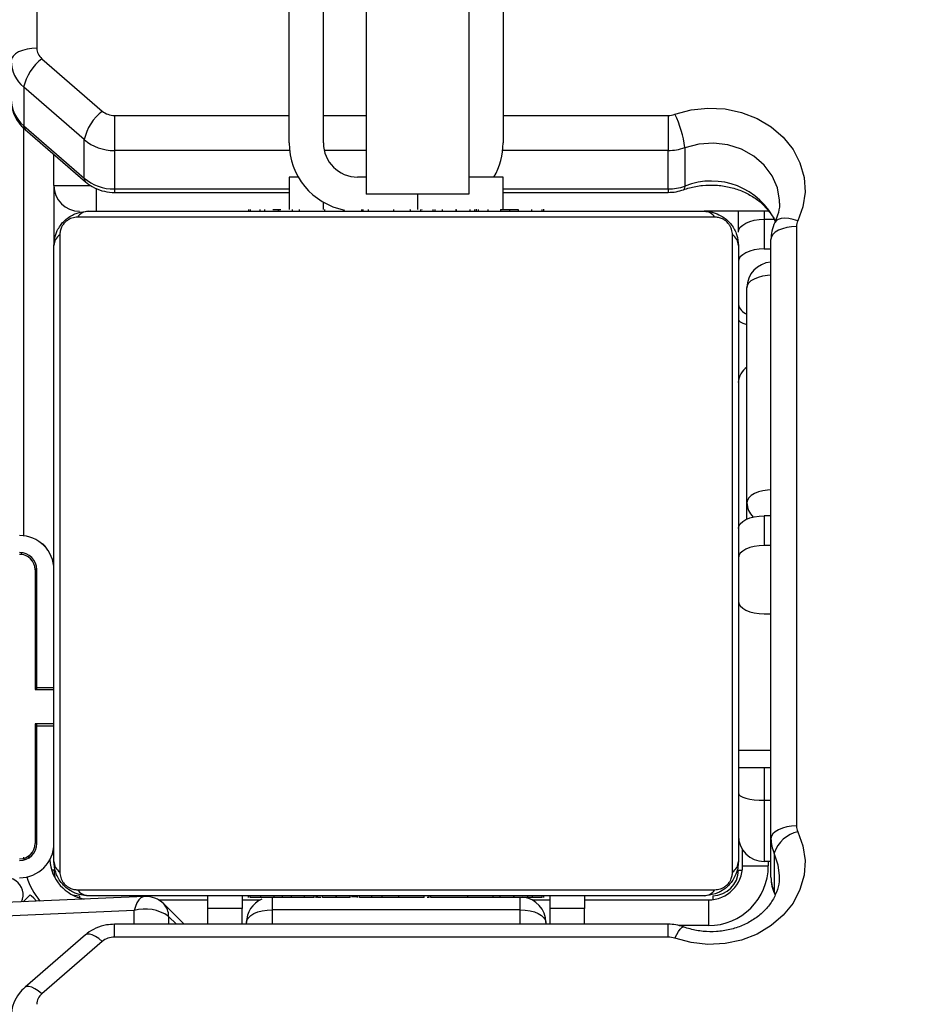
# Model space of a CAD drawing. Units: centimetres. Extents: x 16256 to 19869, y -1776 to 212.
# Drawn here: x 17998 to 18008, y -836 to -824 of the extents above; entities that cross this region are included whole.
import ezdxf

# ---------------------------------------------------------------- set-up
doc = ezdxf.new("R2010")
doc.units = ezdxf.units.CM
doc.layers.add('VP-DIM', color=7, linetype='Continuous')
doc.layers.add('VP-HIC', color=6, linetype='Continuous')
doc.layers.add('VP-EQ', color=7, linetype='Continuous', true_color=0x8a3492)
doc.dimstyles.new('Strefa', dxfattribs={"dimtxt": 14, "dimasz": 20, "dimexe": 20, "dimexo": 50, "dimgap": 20, "dimtad": 0, "dimdec": 0, "dimzin": 0, "dimdsep": 46, "dimtxsty": 'Standard', "dimcen": 0.09, "dimadec": 0, "dimazin": 0, "dimtfac": 1, "dimtdec": 4, "dimtofl": 0, "dimtmove": 0, "dimatfit": 3, "dimfxl": 70, "dimfxlon": 1, "dimtolj": 1, "dimtzin": 0, "dimarcsym": 0})

# ---------------------------------------------------------------- blocks, each defined once
blk = doc.blocks.new('*D116')
at = {"layer": 'Defpoints', "color": 0}
for p in [(19457.605, 161.519), (17611.415, -861.531), (19457.605, -1194.753)]:
    blk.add_point(p, dxfattribs=at)
at = {"layer": 'VP-DIM', "color": 0, "lineweight": -2}
for p, q in [((17611.415, 61.519), (17611.415, 211.519)), ((19457.605, 61.519), (19457.605, 211.519)), ((17661.415, 161.519), (18489.807, 161.519)), ((19407.605, 161.519), (18629.807, 161.519))]:
    blk.add_line(p, q, dxfattribs=at)
at = {"layer": 'VP-DIM', "color": 0}
for points in [[(17661.415, 169.852), (17661.415, 153.185), (17611.415, 161.519)], [(19407.605, 153.185), (19407.605, 169.852), (19457.605, 161.519)]]:
    blk.add_solid(points, dxfattribs=at)
at = {"layer": 'VP-DIM', "color": 0, "insert": (18559.807, 161.519), "char_height": 30, "attachment_point": 5}
blk.add_mtext('\\A1;1846', dxfattribs=at)
blk = doc.blocks.new('*D117')
at = {"layer": 'Defpoints', "color": 0}
for p in [(19292.032, 78.13), (17817.129, -934.116), (19292.032, -1113.388)]:
    blk.add_point(p, dxfattribs=at)
at = {"layer": 'VP-DIM', "color": 0, "lineweight": -2}
for p, q in [((17817.129, -21.87), (17817.129, 128.13)), ((19292.032, -21.87), (19292.032, 128.13)), ((17867.129, 78.13), (18484.581, 78.13)), ((19242.032, 78.13), (18624.581, 78.13))]:
    blk.add_line(p, q, dxfattribs=at)
at = {"layer": 'VP-DIM', "color": 0}
for points in [[(17867.129, 86.463), (17867.129, 69.796), (17817.129, 78.13)], [(19242.032, 69.796), (19242.032, 86.463), (19292.032, 78.13)]]:
    blk.add_solid(points, dxfattribs=at)
at = {"layer": 'VP-DIM', "color": 0, "insert": (18554.581, 78.13), "char_height": 30, "attachment_point": 5}
blk.add_mtext('\\A1;1475', dxfattribs=at)
blk = doc.blocks.new('3241_S')
at = {"color": 7, "linetype": 'Continuous', "lineweight": 25}
for p, q in [((46274.79, 28497.01), (46281.86, 28503.13)), ((46276.75, 28496.24), (46283.82, 28502.37)), ((46208.65, 28496.5), (46273.38, 28496.5)), ((46203.95, 28492.16), (46203.95, 28495.16)), ((46208.65, 28495), (46273.38, 28495)), ((46218.44, 28495), (46218.44, 28493.16)), ((46222.44, 28495), (46222.44, 28493.16)), ((46222.95, 28494.81), (46222.95, 28495)), ((46257.95, 28495), (46257.95, 28494.81)), ((46258.46, 28495), (46258.46, 28493.16)), ((46262.46, 28495), (46262.46, 28493.16)), ((46265.24, 28495), (46267.6, 28492.63)), ((46271.07, 28493.41), (46308.4, 28495.04)), ((46218.44, 28493.16), (46222.44, 28493.16)), ((46218.44, 28491.66), (46218.44, 28493.16)), ((46222.44, 28493.16), (46222.44, 28491.66)), ((46225.95, 28493.31), (46254.95, 28493.31)), ((46258.46, 28493.16), (46262.46, 28493.16)), ((46258.46, 28491.66), (46258.46, 28493.16)), ((46262.46, 28493.16), (46262.46, 28491.66)), ((46269.86, 28491.75), (46307.2, 28493.38)), ((46218.44, 28492.16), (46203.95, 28492.16)), ((46204.45, 28491.66), (46276.45, 28491.66)), ((46224.56, 28492.16), (46222.44, 28492.16)), ((46223.18, 28491.86), (46223.18, 28491.66)), ((46223.39, 28491.86), (46223.39, 28491.66)), ((46224.53, 28491.86), (46224.53, 28491.66)), ((46225.06, 28491.86), (46225.06, 28491.66)), ((46226.05, 28491.86), (46226.67, 28491.86)), ((46226.67, 28491.86), (46226.67, 28491.66)), ((46226.67, 28491.86), (46226.69, 28491.86)), ((46226.69, 28491.86), (46226.69, 28491.66)), ((46226.69, 28491.86), (46226.96, 28491.86)), ((46228.29, 28491.86), (46228.29, 28491.66)), ((46229.1, 28491.86), (46229.1, 28491.66)), ((46232.06, 28491.86), (46232.06, 28491.66)), ((46236.38, 28491.86), (46236.38, 28491.66)), ((46236.57, 28491.86), (46236.57, 28491.66)), ((46236.57, 28491.86), (46236.82, 28491.86)), ((46237.17, 28491.86), (46237.17, 28491.66)), ((46240.12, 28491.86), (46240.12, 28491.66)), ((46242.02, 28491.86), (46242.02, 28491.86)), ((46242.08, 28491.86), (46242.08, 28491.66)), ((46243.27, 28491.86), (46243.27, 28491.66)), ((46244.73, 28491.86), (46244.73, 28491.66)), ((46244.96, 28491.86), (46244.96, 28491.66)), ((46244.96, 28491.86), (46244.96, 28491.66)), ((46244.96, 28491.86), (46244.96, 28491.86)), ((46244.97, 28491.86), (46244.97, 28491.66)), ((46245.03, 28491.81), (46245.65, 28491.81)), ((46245.82, 28491.86), (46245.82, 28491.66)), ((46247.43, 28491.86), (46247.43, 28491.66)), ((46247.43, 28491.86), (46247.44, 28491.86)), ((46247.44, 28491.86), (46247.44, 28491.66)), ((46249.04, 28491.86), (46249.04, 28491.66)), ((46249.24, 28491.86), (46249.62, 28491.86)), ((46249.62, 28491.86), (46249.62, 28491.66)), ((46249.79, 28491.92), (46249.79, 28491.66)), ((46250.02, 28491.86), (46250.02, 28491.66)), ((46251.14, 28491.86), (46251.14, 28491.66)), ((46251.27, 28491.86), (46251.59, 28491.86)), ((46252.66, 28491.86), (46252.66, 28491.66)), ((46252.66, 28491.86), (46253.72, 28491.86)), ((46253.72, 28491.86), (46253.72, 28491.66)), ((46253.72, 28491.86), (46254.71, 28491.86)), ((46254.71, 28491.86), (46254.71, 28491.66)), ((46256.27, 28491.86), (46256.27, 28491.66)), ((46258.46, 28492.15), (46256.34, 28492.15)), ((46257.49, 28491.86), (46257.49, 28491.66)), ((46257.73, 28491.66), (46257.73, 28491.89)), ((46268.23, 28492.15), (46262.46, 28492.15)), ((46283.22, 28491.56), (46284.04, 28492.37)), ((46196.26, 28486.68), (46196.26, 28491.18)), ((46277.69, 28490.97), (46203.21, 28490.97)), ((46196.65, 28489.51), (46196.65, 28485.01)), ((46199.95, 28488.16), (46196.95, 28488.16)), ((46199.95, 28488.16), (46199.95, 28486.31)), ((46201.14, 28488.9), (46201.14, 28414.41)), ((46279.76, 28414.41), (46279.76, 28488.9)), ((46196.65, 28487.66), (46197.45, 28487.66)), ((46197.45, 28480.51), (46197.45, 28487.66)), ((46200.45, 28415.66), (46200.45, 28487.66)), ((46280.45, 28487.66), (46280.45, 28415.66)), ((46196.65, 28485.01), (46196.65, 28414.94)), ((46282.45, 28485.56), (46282.45, 28471.81)), ((46282.65, 28471.56), (46282.65, 28485.56)), ((46193.65, 28413.44), (46193.65, 28483.51)), ((46200.45, 28476.66), (46196.65, 28476.66)), ((46282.45, 28471.81), (46280.45, 28471.81)), ((46280.45, 28471.56), (46282.65, 28471.56)), ((46282.45, 28471.81), (46282.45, 28471.56)), ((46282.65, 28467.56), (46280.45, 28467.56)), ((46282.45, 28467.31), (46280.45, 28467.31)), ((46282.45, 28467.56), (46282.45, 28467.31)), ((46282.45, 28467.31), (46282.45, 28453.56)), ((46282.65, 28453.56), (46282.65, 28467.56)), ((46197.45, 28458.72), (46196.65, 28458.72)), ((46200.43, 28457.39), (46200.45, 28457.65)), ((46196.65, 28450.72), (46197.45, 28450.72)), ((46197.45, 28447.25), (46197.45, 28450.72)), ((46196.65, 28447.25), (46197.45, 28447.25)), ((46199.45, 28447.63), (46199.45, 28445.71)), ((46199.45, 28445.71), (46199.45, 28420.6)), ((46197.45, 28416.06), (46196.65, 28416.06)), ((46197.45, 28412.59), (46197.45, 28416.06)), ((46280.45, 28408.66), (46280.45, 28415.66)), ((46200.45, 28414.09), (46200.45, 28411.66)), ((46197.45, 28412.59), (46196.3, 28412.59)), ((46203.21, 28412.35), (46277.69, 28412.35)), ((46196.89, 28411.66), (46204.45, 28411.66)), ((46276.45, 28411.66), (46204.45, 28411.66)), ((46223.17, 28411.66), (46223.17, 28411.42)), ((46223.41, 28411.46), (46223.41, 28411.66)), ((46224.62, 28411.46), (46224.62, 28411.66)), ((46226.18, 28411.46), (46226.18, 28411.66)), ((46227.18, 28411.46), (46226.18, 28411.46)), ((46227.18, 28411.46), (46227.18, 28411.66)), ((46228.24, 28411.46), (46227.18, 28411.46)), ((46227.95, 28411.46), (46227.95, 28407.66)), ((46228.24, 28411.46), (46228.24, 28411.66)), ((46229.75, 28411.46), (46229.75, 28411.66)), ((46230.88, 28411.46), (46230.88, 28411.66)), ((46231.1, 28411.39), (46231.1, 28411.66)), ((46231.28, 28411.46), (46231.28, 28411.66)), ((46231.85, 28411.46), (46231.85, 28411.66)), ((46233.45, 28411.46), (46233.45, 28411.66)), ((46233.46, 28411.46), (46233.45, 28411.46)), ((46233.46, 28411.46), (46233.46, 28411.66)), ((46235.07, 28411.46), (46235.07, 28411.66)), ((46235.92, 28411.46), (46235.92, 28411.66)), ((46235.93, 28411.46), (46235.93, 28411.66)), ((46235.93, 28411.46), (46235.93, 28411.66)), ((46236.17, 28411.46), (46236.17, 28411.66)), ((46237.44, 28411.46), (46237.39, 28411.46)), ((46237.62, 28411.46), (46237.62, 28411.66)), ((46238.81, 28411.46), (46238.81, 28411.66)), ((46238.88, 28411.46), (46238.87, 28411.46)), ((46240.77, 28411.46), (46240.77, 28411.66)), ((46243.73, 28411.46), (46243.73, 28411.66)), ((46244.33, 28411.46), (46244.33, 28411.66)), ((46244.51, 28411.46), (46244.51, 28411.66)), ((46248.84, 28411.46), (46248.84, 28411.66)), ((46251.79, 28411.46), (46251.79, 28411.66)), ((46252.61, 28411.46), (46252.61, 28411.66)), ((46252.95, 28407.66), (46252.95, 28411.46)), ((46254.21, 28411.46), (46253.93, 28411.46)), ((46254.21, 28411.46), (46254.21, 28411.66)), ((46254.22, 28411.46), (46254.21, 28411.46)), ((46254.22, 28411.46), (46254.22, 28411.66)), ((46254.85, 28411.46), (46254.22, 28411.46)), ((46255.83, 28411.46), (46255.83, 28411.66)), ((46256.36, 28411.46), (46256.36, 28411.66)), ((46257.5, 28411.46), (46257.5, 28411.66)), ((46257.72, 28411.46), (46257.72, 28411.66)), ((46206.72, 28404.22), (46206.72, 28408.72)), ((46227.95, 28409.45), (46208.65, 28409.45)), ((46208.65, 28409.05), (46208.65, 28404.55)), ((46231.95, 28409.66), (46243.95, 28409.66)), ((46231.95, 28384.56), (46231.95, 28409.66)), ((46243.95, 28384.56), (46243.95, 28409.66)), ((46273.38, 28409.45), (46252.95, 28409.45)), ((46273.38, 28404.55), (46273.38, 28409.05)), ((46280.45, 28408.66), (46280.45, 28405.01)), ((46227.95, 28407.66), (46231.95, 28407.66)), ((46243.95, 28407.66), (46244.95, 28407.66)), ((46251.87, 28407.66), (46252.95, 28407.66)), ((46283.82, 28402.09), (46276.75, 28408.21)), ((46276.91, 28407.78), (46276.91, 28403.28)), ((46283.98, 28401.66), (46276.91, 28407.78)), ((46208.65, 28400.45), (46208.65, 28404.55)), ((46273.38, 28400.45), (46273.38, 28404.55)), ((46227.95, 28357.66), (46227.95, 28403.66)), ((46248.95, 28403.66), (46248.95, 28357.66)), ((46252.95, 28403.66), (46252.95, 28357.66)), ((46276.91, 28403.28), (46283.98, 28397.16)), ((46283.98, 28397.16), (46283.98, 28401.66)), ((46281.86, 28393.82), (46274.79, 28399.94)), ((46282.45, 28385.08), (46282.45, 28392.6))]:
    blk.add_line(p, q, dxfattribs=at)
at = {"color": 8, "linetype": 'Continuous', "lineweight": 25}
for p, q in [((46208.65, 28496.5), (46208.65, 28495)), ((46273.38, 28496.5), (46273.38, 28495)), ((46203.95, 28495.16), (46207.46, 28495.16)), ((46225.95, 28495), (46225.95, 28493.31)), ((46254.95, 28493.31), (46254.95, 28495)), ((46266.13, 28495), (46267.04, 28494.08)), ((46267.04, 28494.08), (46267.04, 28495)), ((46271.07, 28495), (46271.07, 28493.41)), ((46225.95, 28493.31), (46225.95, 28491.81)), ((46254.95, 28491.81), (46254.95, 28493.31)), ((46196.26, 28491.18), (46196.13, 28491.48)), ((46203.45, 28491.66), (46203.45, 28492.12)), ((46277.45, 28491.66), (46277.45, 28491.92)), ((46196.95, 28487.66), (46196.95, 28488.16)), ((46200.45, 28488.66), (46199.98, 28488.66)), ((46280.45, 28488.66), (46280.72, 28488.66)), ((46283.24, 28487.15), (46283.62, 28487.15)), ((46283.94, 28487.49), (46283.95, 28487.15)), ((46197.45, 28480.51), (46196.65, 28480.51)), ((46197.45, 28476.66), (46197.45, 28480.51)), ((46200.45, 28474.65), (46196.65, 28474.65)), ((46200.32, 28457.65), (46200.45, 28457.65)), ((46282.46, 28453.37), (46282.65, 28453.52)), ((46284.28, 28451.56), (46284.25, 28451.77)), ((46283.95, 28449.59), (46283.95, 28401.97)), ((46197.45, 28411.66), (46197.45, 28412.59)), ((46237.95, 28409.66), (46237.95, 28411.46)), ((46248.95, 28411.46), (46248.95, 28410.58)), ((46275.45, 28411.66), (46275.45, 28409)), ((46208.65, 28409.05), (46208.65, 28409.45)), ((46227.95, 28409.05), (46208.65, 28409.05)), ((46273.38, 28409.05), (46252.95, 28409.05)), ((46273.38, 28409.05), (46273.38, 28409.45)), ((46280.45, 28408.66), (46276.14, 28408.66)), ((46208.65, 28404.55), (46228, 28404.55)), ((46243.95, 28404.55), (46248.85, 28404.55)), ((46252.9, 28404.55), (46273.38, 28404.55)), ((46227.95, 28400.45), (46208.65, 28400.45)), ((46248.95, 28400.45), (46243.95, 28400.45)), ((46273.38, 28400.45), (46252.95, 28400.45))]:
    blk.add_line(p, q, dxfattribs=at)
at = {"color": 8, "linetype": 'Continuous', "lineweight": 25, "flags": 128}
for points in [[(46281.86, 28503.13), (46282.28, 28502.8), (46282.67, 28502.54), (46283.04, 28502.37), (46283.36, 28502.27), (46283.63, 28502.27), (46283.82, 28502.36), (46283.83, 28502.37)], [(46207.88, 28496.64), (46207.65, 28496.2), (46207.44, 28495.83), (46207.24, 28495.56), (46207.06, 28495.38), (46206.92, 28495.31), (46206.86, 28495.31)], [(46274.79, 28497.01), (46275.2, 28496.68), (46275.6, 28496.42), (46275.97, 28496.24), (46276.29, 28496.15), (46276.55, 28496.15), (46276.75, 28496.24), (46276.75, 28496.24)], [(46269.86, 28491.75), (46270.01, 28491.78), (46270.28, 28491.91), (46270.53, 28492.15), (46270.75, 28492.49), (46270.93, 28492.91), (46271.07, 28493.41)], [(46196.26, 28491.18), (46196.21, 28491.45), (46196.2, 28491.47)], [(46195.65, 28489.31), (46195.78, 28488.1), (46196.26, 28486.68)], [(46196.65, 28444.22), (46197.03, 28444.24), (46197.6, 28444.33), (46198.11, 28444.47), (46198.57, 28444.65), (46198.94, 28444.88), (46199.22, 28445.14), (46199.39, 28445.42), (46199.45, 28445.71)], [(46200.45, 28424.27), (46200.39, 28424.43), (46200.22, 28424.59), (46199.94, 28424.74), (46199.57, 28424.87), (46199.45, 28424.9)], [(46199.45, 28420.6), (46199.39, 28420.31), (46199.22, 28420.02), (46198.94, 28419.76), (46198.57, 28419.54), (46198.11, 28419.35), (46197.6, 28419.21), (46197.03, 28419.13), (46196.65, 28419.1)], [(46193.49, 28412.78), (46194.03, 28412.61), (46194.55, 28412.51), (46195.03, 28412.47), (46195.45, 28412.51), (46195.8, 28412.61), (46196.05, 28412.78), (46196.2, 28412.98)], [(46195.65, 28410.64), (46195.65, 28410.37), (46195.89, 28408.9), (46196.49, 28407.51), (46197.42, 28406.27), (46198.63, 28405.22), (46200.07, 28404.41), (46201.68, 28403.9), (46203.37, 28403.69), (46205.08, 28403.8), (46206.72, 28404.22)], [(46206.72, 28408.72), (46206.75, 28408.96), (46206.81, 28409.11), (46206.86, 28409.14)], [(46276.91, 28407.78), (46276.87, 28408.04), (46276.75, 28408.21)], [(46283.98, 28401.66), (46283.94, 28401.91), (46283.82, 28402.09)]]:
    blk.add_lwpolyline(points, dxfattribs=at)
at = {"color": 7, "linetype": 'Continuous', "lineweight": 25, "flags": 128}
for points in [[(46193.49, 28484.18), (46192.9, 28485.83), (46192.65, 28487.54), (46192.77, 28489.26), (46193.25, 28490.94), (46194.06, 28492.52), (46195.2, 28493.94), (46196.61, 28495.16), (46198.25, 28496.14), (46200.07, 28496.85), (46202, 28497.26), (46204, 28497.36), (46205.97, 28497.15), (46207.88, 28496.64)], [(46225.95, 28493.31), (46225.37, 28493.34), (46224.8, 28493.43), (46224.28, 28493.56), (46223.83, 28493.75), (46223.46, 28493.98), (46223.18, 28494.24), (46223.01, 28494.52), (46222.95, 28494.81)], [(46257.95, 28494.81), (46257.89, 28494.52), (46257.72, 28494.24), (46257.45, 28493.98), (46257.07, 28493.75), (46256.62, 28493.56), (46256.1, 28493.43), (46255.54, 28493.34), (46254.95, 28493.31)], [(46278.24, 28491.55), (46278.03, 28491.6), (46277.45, 28491.66)], [(46282.47, 28492.3), (46282.81, 28491.97), (46283.11, 28491.66), (46283.22, 28491.56)], [(46280.45, 28488.66), (46280.39, 28489.24), (46280.32, 28489.52)], [(46193.65, 28483.51), (46194.23, 28483.54), (46194.8, 28483.63), (46195.31, 28483.76), (46195.77, 28483.95), (46196.14, 28484.18), (46196.42, 28484.44), (46196.59, 28484.72), (46196.65, 28485.01)], [(46200.45, 28479.65), (46200.39, 28479.82), (46200.22, 28479.98), (46199.94, 28480.13), (46199.57, 28480.26), (46199.11, 28480.36), (46198.59, 28480.44), (46198.03, 28480.49), (46197.45, 28480.51)], [(46200.45, 28457.22), (46200.39, 28457.51), (46200.22, 28457.79), (46199.94, 28458.05), (46199.57, 28458.28), (46199.11, 28458.46), (46198.59, 28458.6), (46198.03, 28458.69), (46197.45, 28458.72)], [(46197.45, 28450.72), (46198.03, 28450.75), (46198.59, 28450.83), (46199.11, 28450.97), (46199.57, 28451.16), (46199.94, 28451.38), (46200.22, 28451.64), (46200.39, 28451.92), (46200.45, 28452.22)], [(46200.45, 28448.75), (46200.39, 28448.46), (46200.22, 28448.18), (46199.94, 28447.92), (46199.57, 28447.69), (46199.11, 28447.51), (46198.59, 28447.37), (46198.03, 28447.28), (46197.45, 28447.25)], [(46197.45, 28416.06), (46198.03, 28416.09), (46198.59, 28416.17), (46199.11, 28416.31), (46199.57, 28416.5), (46199.94, 28416.73), (46200.22, 28416.98), (46200.39, 28417.27), (46200.45, 28417.56)], [(46193.65, 28413.44), (46194.23, 28413.47), (46194.8, 28413.56), (46195.31, 28413.69), (46195.77, 28413.88), (46196.14, 28414.11), (46196.42, 28414.37), (46196.59, 28414.65), (46196.65, 28414.94)], [(46200.45, 28414.09), (46200.39, 28413.8), (46200.22, 28413.52), (46199.94, 28413.26), (46199.57, 28413.03), (46199.11, 28412.85), (46198.59, 28412.71), (46198.03, 28412.62), (46197.45, 28412.59)], [(46207.88, 28400.32), (46205.97, 28399.8), (46204, 28399.59), (46202, 28399.69), (46200.07, 28400.1), (46198.25, 28400.81), (46196.61, 28401.79), (46195.2, 28403.01), (46194.06, 28404.44), (46193.25, 28406.01), (46192.77, 28407.69), (46192.65, 28409.41), (46192.9, 28411.13), (46193.49, 28412.78)], [(46282.45, 28392.6), (46283.03, 28392.62), (46283.59, 28392.71), (46284.11, 28392.85), (46284.57, 28393.03), (46284.94, 28393.26), (46285.22, 28393.52), (46285.39, 28393.8), (46285.45, 28394.1)]]:
    blk.add_lwpolyline(points, dxfattribs=at)
at = {"color": 7, "linetype": 'Continuous', "lineweight": 25}
for centre, radius, start, end in [((46280.82, 28504.38), 1.62, 309.7131, 359.182), ((46208.64, 28498.78), 2.27, 250.2822, 270.0447), ((46273.4, 28498.67), 2.17, 269.4585, 310.0106), ((46203.95, 28488.16), 7, 90, 180), ((46225.95, 28494.81), 3, 180, 263.7303), ((46254.95, 28494.81), 3, 293.6701, 0), ((46269.75, 28497.88), 4.66, 234.5487, 286.4584), ((46269.73, 28494.75), 3, 224.9186, 272.4965), ((46203.95, 28488.16), 4, 90, 180), ((46203.45, 28488.66), 3, 90, 180), ((46204.49, 28490.12), 1.54, 91.6182, 146.5228), ((46276.4, 28490.11), 1.54, 33.5586, 88.3378), ((46275.95, 28487.15), 5, 3.7342, 79.0209), ((46286.05, 28491.56), 2, 155.6407, 315), ((46192.8, 28489.5), 3.84, 0.1819, 25.8708), ((46284.45, 28485.56), 4, 90, 180), ((46201.99, 28487.61), 1.54, 123.5153, 178.3793), ((46278.91, 28487.61), 1.54, 1.6207, 56.4847), ((46197.45, 28484.66), 3, 0, 90), ((46284.45, 28485.56), 2, 90, 180), ((46284.45, 28485.56), 1.8, 90, 180), ((46192.63, 28487.92), 3.84, 282.9687, 341.1614), ((46192.8, 28485), 3.84, 0.1783, 25.8708), ((46192.13, 28483.51), 1.52, 0.0232, 26.0918), ((46284.45, 28453.56), 4, 180, 270), ((46284.45, 28453.56), 2, 180, 270), ((46284.45, 28453.56), 1.8, 180, 270), ((46282.95, 28452.16), 2, 205.4253, 240.6167), ((46198.01, 28431.84), 2.45, 306.0811, 355.9152), ((46198.97, 28422.24), 1.51, 12.0736, 71.5082), ((46196.45, 28420.6), 3, 273.8226, 360), ((46201.99, 28415.7), 1.54, 181.6111, 236.485), ((46278.91, 28415.7), 1.54, 303.515, 358.3889), ((46192.13, 28413.44), 1.52, 333.9236, 359.9614), ((46204.49, 28413.19), 1.54, 213.4772, 268.3818), ((46276.4, 28413.2), 1.54, 271.6622, 326.4414), ((46244.95, 28403.66), 8, 0, 78.966), ((46277.45, 28408.66), 3, 0, 90), ((46208.64, 28403.36), 5.69, 89.9514, 109.7053), ((46273.43, 28403.64), 5.41, 49.9675, 90.5585), ((46235.95, 28403.66), 8, 150, 180), ((46244.95, 28403.66), 4, 0, 90), ((46208.64, 28398.88), 5.67, 89.918, 109.7387), ((46217.98, 28405.43), 11.33, 186.1503, 206.8298), ((46273.43, 28399.14), 5.41, 49.9687, 90.5642), ((46271.25, 28404.53), 5.79, 307.6109, 347.5119), ((46281.38, 28398.53), 4.06, 0.888, 50.2477), ((46208.64, 28398.18), 2.27, 89.9553, 109.7178), ((46273.4, 28398.28), 2.17, 49.9894, 90.5415), ((46278.33, 28398.41), 5.79, 307.5967, 347.5261), ((46281.38, 28394.03), 4.06, 0.888, 50.2477), ((46280.82, 28392.57), 1.62, 0.8144, 50.2905)]:
    blk.add_arc(centre, radius, start, end, dxfattribs=at)
at = {"color": 8, "linetype": 'Continuous', "lineweight": 25}
for centre, radius, start, end in [((46269.06, 28494.03), 2.02, 178.5141, 223.802), ((46275.95, 28487.15), 8, 16.8128, 39.9266), ((46197.03, 28445.68), 2.42, 0.8213, 45.2544), ((46203.61, 28416.45), 8.33, 205.0153, 291.9416)]:
    blk.add_arc(centre, radius, start, end, dxfattribs=at)
at = {"color": 7, "linetype": 'Continuous', "lineweight": 25}
for points, knots in [([(46283.82, 28502.37), (46284.06, 28502.6), (46284.61, 28503.13), (46285.17, 28504.17), (46285.42, 28505.14), (46285.44, 28505.7), (46285.45, 28505.86)], [0, 0, 0, 0, 0.251729, 0.569701, 0.882235, 1, 1, 1, 1]), ([(46273.38, 28495), (46273.69, 28495.02), (46274.43, 28495.06), (46275.53, 28495.41), (46276.32, 28495.88), (46276.69, 28496.19), (46276.75, 28496.24)], [0, 0, 0, 0, 0.255363, 0.605221, 0.927646, 1, 1, 1, 1]), ([(46195.69, 28489.31), (46195.68, 28489.54), (46195.66, 28490.2), (46195.96, 28491.27), (46196.57, 28492.47), (46197.48, 28493.55), (46198.63, 28494.47), (46199.96, 28495.18), (46201.43, 28495.66), (46202.99, 28495.89), (46204.56, 28495.87), (46205.87, 28495.64), (46206.6, 28495.4), (46206.86, 28495.31)], [0, 0, 0, 0, 0.055978, 0.162295, 0.266919, 0.368576, 0.467718, 0.565196, 0.661784, 0.757877, 0.853615, 0.949118, 1, 1, 1, 1]), ([(46206.86, 28495.31), (46207.16, 28495.22), (46207.74, 28495.04), (46208.35, 28495.01), (46208.65, 28495)], [0, 0, 0, 0, 0.520106, 1, 1, 1, 1]), ([(46196.65, 28489.51), (46196.63, 28489.87), (46196.58, 28490.55), (46196.32, 28491.18), (46196.2, 28491.48)], [0, 0, 0, 0, 0.521246, 1, 1, 1, 1]), ([(46200.45, 28487.66), (46200.46, 28487.93), (46200.49, 28488.49), (46200.77, 28489.3), (46201.16, 28489.96), (46201.56, 28490.44), (46202.03, 28490.87), (46202.58, 28491.22), (46203.42, 28491.57), (46204.03, 28491.62), (46204.45, 28491.66)], [0, 0, 0, 0, 0.143088, 0.299552, 0.405407, 0.489728, 0.574611, 0.683212, 0.780478, 1, 1, 1, 1]), ([(46223.39, 28491.86), (46223.47, 28491.86), (46223.62, 28491.86), (46224.01, 28491.86), (46224.33, 28491.86), (46224.53, 28491.86)], [0, 0, 0, 0, 0.266993, 0.539725, 1, 1, 1, 1]), ([(46224.53, 28491.86), (46224.69, 28491.86), (46224.98, 28491.86), (46225.37, 28491.86), (46225.78, 28491.86), (46225.94, 28491.86), (46226.05, 28491.86)], [0, 0, 0, 0, 0.218644, 0.403889, 0.577709, 1, 1, 1, 1]), ([(46225.06, 28491.86), (46225.09, 28491.86), (46225.15, 28491.86), (46225.58, 28491.86), (46226.11, 28491.86), (46226.48, 28491.86), (46226.67, 28491.86)], [0, 0, 0, 0, 0.283702, 0.558032, 0.775445, 1, 1, 1, 1]), ([(46226.69, 28491.86), (46226.93, 28491.86), (46227.39, 28491.86), (46227.91, 28491.86), (46228.23, 28491.86), (46228.27, 28491.86), (46228.29, 28491.86)], [0, 0, 0, 0, 0.282106, 0.556335, 0.774056, 1, 1, 1, 1]), ([(46228.06, 28491.86), (46228.15, 28491.86), (46228.32, 28491.86), (46228.67, 28491.86), (46229.13, 28491.86), (46229.47, 28491.86), (46229.65, 28491.86)], [0, 0, 0, 0, 0.297542, 0.560224, 0.76259, 1, 1, 1, 1]), ([(46229.1, 28491.86), (46229.11, 28491.86), (46229.13, 28491.86), (46229.3, 28491.86), (46229.57, 28491.86), (46230.06, 28491.86), (46230.91, 28491.86), (46231.65, 28491.86), (46232.06, 28491.86)], [0, 0, 0, 0, 0.1038791, 0.2055431, 0.31088, 0.4243907, 0.6852565, 1, 1, 1, 1]), ([(46232.06, 28491.86), (46232.72, 28491.86), (46233.99, 28491.86), (46235.43, 28491.86), (46236.25, 28491.86), (46236.34, 28491.86), (46236.38, 28491.86)], [0, 0, 0, 0, 0.295623, 0.563124, 0.773356, 1, 1, 1, 1]), ([(46237.17, 28491.86), (46237.19, 28491.86), (46237.22, 28491.86), (46237.56, 28491.86), (46238.15, 28491.86), (46239.03, 28491.86), (46239.75, 28491.86), (46240.12, 28491.86)], [0, 0, 0, 0, 0.216386, 0.406571, 0.580238, 0.780826, 1, 1, 1, 1]), ([(46240.12, 28491.86), (46240.55, 28491.86), (46241.28, 28491.86), (46241.85, 28491.86), (46242.08, 28491.86)], [0, 0, 0, 0, 0.583375, 1, 1, 1, 1]), ([(46240.63, 28491.86), (46240.63, 28491.86), (46240.64, 28491.86), (46240.81, 28491.86), (46240.89, 28491.86)], [0, 0, 0, 0, 0.551007, 1, 1, 1, 1]), ([(46242.02, 28491.86), (46242.02, 28491.86), (46242.02, 28491.86), (46242.02, 28491.86), (46242.03, 28491.86)], [0, 0, 0, 0, 0.51911, 1, 1, 1, 1]), ([(46242.08, 28491.86), (46242.17, 28491.86), (46242.33, 28491.86), (46242.73, 28491.86), (46243.07, 28491.86), (46243.27, 28491.86)], [0, 0, 0, 0, 0.271295, 0.54613, 1, 1, 1, 1]), ([(46243.27, 28491.86), (46243.5, 28491.86), (46243.93, 28491.86), (46244.41, 28491.86), (46244.68, 28491.86), (46244.71, 28491.86), (46244.73, 28491.86)], [0, 0, 0, 0, 0.288487, 0.554082, 0.767371, 1, 1, 1, 1]), ([(46245.82, 28491.86), (46245.85, 28491.86), (46245.91, 28491.86), (46246.34, 28491.86), (46246.87, 28491.86), (46247.24, 28491.86), (46247.43, 28491.86)], [0, 0, 0, 0, 0.283728, 0.558317, 0.775424, 1, 1, 1, 1]), ([(46247.44, 28491.86), (46247.68, 28491.86), (46248.15, 28491.86), (46248.67, 28491.86), (46248.99, 28491.86), (46249.02, 28491.86), (46249.04, 28491.86)], [0, 0, 0, 0, 0.282106, 0.556335, 0.774056, 1, 1, 1, 1]), ([(46250.02, 28491.86), (46250.09, 28491.86), (46250.24, 28491.86), (46250.63, 28491.86), (46250.94, 28491.86), (46251.14, 28491.86)], [0, 0, 0, 0, 0.267296, 0.539735, 1, 1, 1, 1]), ([(46251.14, 28491.86), (46251.34, 28491.86), (46251.72, 28491.86), (46252.19, 28491.86), (46252.48, 28491.86), (46252.6, 28491.86), (46252.66, 28491.86)], [0, 0, 0, 0, 0.271813, 0.5219061, 0.7394615, 1, 1, 1, 1]), ([(46254.71, 28491.86), (46254.77, 28491.86), (46254.9, 28491.86), (46255.19, 28491.86), (46255.54, 28491.86), (46255.88, 28491.86), (46256.14, 28491.86), (46256.27, 28491.86)], [0, 0, 0, 0, 0.267041, 0.528114, 0.668533, 0.821791, 1, 1, 1, 1]), ([(46256.27, 28491.86), (46256.41, 28491.86), (46256.68, 28491.86), (46257.13, 28491.86), (46257.35, 28491.86), (46257.49, 28491.86)], [0, 0, 0, 0, 0.302577, 0.583839, 1, 1, 1, 1]), ([(46276.45, 28491.66), (46276.72, 28491.64), (46277.28, 28491.61), (46278.09, 28491.34), (46278.75, 28490.95), (46279.23, 28490.54), (46279.66, 28490.07), (46280.01, 28489.52), (46280.36, 28488.68), (46280.41, 28488.08), (46280.45, 28487.66)], [0, 0, 0, 0, 0.1431162, 0.2995356, 0.4053873, 0.4896887, 0.5746472, 0.6831043, 0.7804346, 1, 1, 1, 1]), ([(46203.21, 28490.97), (46203, 28490.95), (46202.71, 28490.93), (46202.26, 28490.75), (46201.97, 28490.57), (46201.71, 28490.34), (46201.5, 28490.08), (46201.29, 28489.72), (46201.16, 28489.3), (46201.14, 28489.03), (46201.14, 28488.9)], [0, 0, 0, 0, 0.245024, 0.340987, 0.437566, 0.508633, 0.57956, 0.675612, 0.836584, 1, 1, 1, 1]), ([(46279.76, 28488.9), (46279.74, 28489.11), (46279.72, 28489.39), (46279.54, 28489.84), (46279.36, 28490.14), (46279.13, 28490.39), (46278.87, 28490.61), (46278.51, 28490.81), (46278.1, 28490.95), (46277.83, 28490.96), (46277.69, 28490.97)], [0, 0, 0, 0, 0.244999, 0.340932, 0.437628, 0.508574, 0.579574, 0.675733, 0.836686, 1, 1, 1, 1]), ([(46204.45, 28411.66), (46204.18, 28411.67), (46203.61, 28411.7), (46202.81, 28411.98), (46202.14, 28412.36), (46201.66, 28412.77), (46201.23, 28413.24), (46200.89, 28413.79), (46200.53, 28414.63), (46200.48, 28415.24), (46200.45, 28415.66)], [0, 0, 0, 0, 0.143001, 0.29954, 0.405393, 0.489588, 0.574573, 0.683103, 0.780404, 1, 1, 1, 1]), ([(46280.45, 28415.66), (46280.43, 28415.39), (46280.4, 28414.82), (46280.13, 28414.01), (46279.74, 28413.35), (46279.34, 28412.87), (46278.86, 28412.44), (46278.31, 28412.1), (46277.47, 28411.74), (46276.87, 28411.69), (46276.45, 28411.66)], [0, 0, 0, 0, 0.143111, 0.299567, 0.405417, 0.489645, 0.574628, 0.683109, 0.78037, 1, 1, 1, 1]), ([(46196.2, 28412.97), (46196.33, 28413.3), (46196.59, 28413.93), (46196.63, 28414.61), (46196.65, 28414.94)], [0, 0, 0, 0, 0.51491, 1, 1, 1, 1]), ([(46201.14, 28414.41), (46201.15, 28414.21), (46201.17, 28413.92), (46201.36, 28413.47), (46201.54, 28413.18), (46201.76, 28412.92), (46202.02, 28412.7), (46202.38, 28412.5), (46202.8, 28412.37), (46203.07, 28412.35), (46203.21, 28412.35)], [0, 0, 0, 0, 0.244993, 0.340992, 0.437685, 0.508629, 0.579459, 0.675615, 0.836551, 1, 1, 1, 1]), ([(46277.69, 28412.35), (46277.9, 28412.36), (46278.19, 28412.38), (46278.64, 28412.56), (46278.93, 28412.74), (46279.18, 28412.97), (46279.4, 28413.23), (46279.6, 28413.59), (46279.74, 28414.01), (46279.75, 28414.28), (46279.76, 28414.41)], [0, 0, 0, 0, 0.244916, 0.340892, 0.437655, 0.508566, 0.579503, 0.675569, 0.836562, 1, 1, 1, 1]), ([(46195.67, 28410.63), (46195.66, 28410.71), (46195.62, 28411.21), (46195.79, 28412), (46196.08, 28412.69), (46196.2, 28412.97)], [0, 0, 0, 0, 0.091083, 0.632256, 1, 1, 1, 1]), ([(46206.86, 28409.14), (46206.63, 28409.06), (46205.92, 28408.83), (46204.65, 28408.6), (46203.07, 28408.56), (46201.53, 28408.78), (46200.06, 28409.24), (46198.75, 28409.91), (46197.61, 28410.77), (46196.74, 28411.79), (46196.25, 28412.53), (46196.12, 28412.92), (46196.11, 28412.93)], [0, 0, 0, 0, 0.055719, 0.173205, 0.29063, 0.407724, 0.524707, 0.641635, 0.758937, 0.877087, 0.9971, 1, 1, 1, 1]), ([(46235.93, 28411.46), (46235.93, 28411.46), (46235.93, 28411.46), (46235.93, 28411.46), (46235.93, 28411.46)], [0, 0, 0, 0, 0.607601, 1, 1, 1, 1]), ([(46208.65, 28409.45), (46208.33, 28409.44), (46207.72, 28409.41), (46207.14, 28409.23), (46206.86, 28409.14)], [0, 0, 0, 0, 0.515898, 1, 1, 1, 1]), ([(46276.75, 28408.21), (46276.5, 28408.41), (46275.92, 28408.86), (46274.85, 28409.29), (46273.96, 28409.44), (46273.47, 28409.45), (46273.38, 28409.45)], [0, 0, 0, 0, 0.2675994, 0.5993245, 0.9274685, 1, 1, 1, 1]), ([(46285.45, 28398.6), (46285.42, 28398.95), (46285.37, 28399.69), (46284.95, 28400.76), (46284.39, 28401.57), (46283.96, 28401.96), (46283.82, 28402.09)], [0, 0, 0, 0, 0.267581, 0.564538, 0.859383, 1, 1, 1, 1])]:
    blk.add_open_spline(points, degree=3, knots=knots, dxfattribs=at)
blk = doc.blocks.new('3241S2_2D__')
at = {"xscale": 0.1, "yscale": 0.1, "zscale": 0.1, "rotation": 180}
blk.add_blockref('3241_S', (22626.522, 2014.844), dxfattribs=at)

msp = doc.modelspace()

# ---------------------------------------------------------------- linework, layer by layer
at = {"layer": 'VP-HIC', "color": 30}
msp.add_lwpolyline([(18153.821, -826.183, 0.341203), (17981.971, -603.46), (17945.973, -593.227, 0.099819), (17855.322, -586.144), (17847.849, -587.052, 0.192914), (17697.859, -669.41), (17664.553, -709.971, 0.133287), (17615.15, -819.86), (17614.261, -825.459, 0.109725), (17620.351, -925.019), (17630.645, -960.863, 0.33448), (17851.709, -1127.375), (17856.62, -1127.375, 0.199422), (18019.573, -1059.69), (18086.774, -992.224, 0.198403), (18153.821, -829.909), (18153.821, -826.183)], format="xyb", dxfattribs=at)

# ---------------------------------------------------------------- block references
at = {"layer": 'VP-EQ', "color": 0}
msp.add_blockref('3241S2_2D__', (0, 0), dxfattribs=at)

# ---------------------------------------------------------------- dimensions: what is measured, and where the dimension line sits
at = {"layer": 'VP-DIM', "color": 0}
dim = msp.add_linear_dim(base=(19457.605, 161.519), p1=(17611.415, -861.531), p2=(19457.605, -1194.753), dimstyle='Strefa', override={"dimtxt": 30, "dimasz": 50, "dimexe": 50, "dimexo": 80, "dimfxl": 100}, dxfattribs=at)
dim.commit()
dim.dimension.update_dxf_attribs({"geometry": '*D116', "text_midpoint": (18559.807, 161.519), "dimtype": 160})
dim = msp.add_linear_dim(base=(19292.032, 78.13), p1=(17817.129, -934.116), p2=(19292.032, -1113.388), text='1475', dimstyle='Strefa', override={"dimtxt": 30, "dimasz": 50, "dimexe": 50, "dimexo": 80, "dimfxl": 100}, dxfattribs=at)
dim.commit()
dim.dimension.update_dxf_attribs({"geometry": '*D117', "text_midpoint": (18554.581, 78.13)})

doc.saveas('drawing.dxf')
